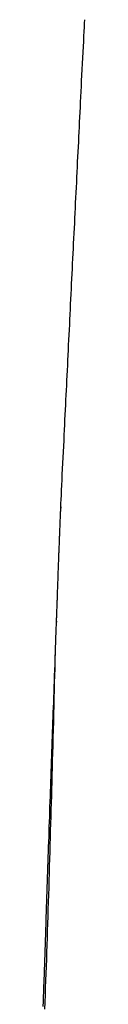
# Model space of a CAD drawing. Extents: x 30 to 179, y 27 to 249.
# Drawn here: x 51 to 51, y 199 to 209 of the extents above; entities that cross this region are included whole.
import ezdxf

# ---------------------------------------------------------------- set-up
doc = ezdxf.new("R2010")
doc.units = 0
doc.header["$MEASUREMENT"] = 0
doc.layers.add('PIC49', color=7, linetype='CONTINUOUS')

msp = doc.modelspace()

# ---------------------------------------------------------------- linework, layer by layer
at = {"layer": 'PIC49', "color": 7, "linetype": 'Continuous'}
for p, q in [((51.406, 208.857), (51.408, 208.898)), ((51.408, 208.898), (51.41, 208.934)), ((51.401, 208.761), (51.404, 208.811)), ((51.404, 208.811), (51.406, 208.857)), ((51.396, 208.653), (51.399, 208.708)), ((51.399, 208.708), (51.401, 208.761)), ((51.39, 208.536), (51.393, 208.595)), ((51.393, 208.595), (51.396, 208.653)), ((51.384, 208.416), (51.387, 208.476)), ((51.387, 208.476), (51.39, 208.536)), ((51.381, 208.356), (51.384, 208.416)), ((51.375, 208.239), (51.378, 208.297)), ((51.378, 208.297), (51.381, 208.356)), ((51.37, 208.128), (51.373, 208.183)), ((51.373, 208.183), (51.375, 208.239)), ((51.365, 208.021), (51.367, 208.074)), ((51.367, 208.074), (51.37, 208.128)), ((51.359, 207.916), (51.362, 207.968)), ((51.362, 207.968), (51.365, 208.021)), ((51.354, 207.814), (51.357, 207.865)), ((51.357, 207.865), (51.359, 207.916)), ((51.349, 207.711), (51.352, 207.763)), ((51.352, 207.763), (51.354, 207.814)), ((51.344, 207.608), (51.347, 207.66)), ((51.347, 207.66), (51.349, 207.711)), ((51.339, 207.503), (51.341, 207.556)), ((51.341, 207.556), (51.344, 207.608)), ((51.334, 207.397), (51.336, 207.45)), ((51.336, 207.45), (51.339, 207.503)), ((51.328, 207.291), (51.331, 207.344)), ((51.331, 207.344), (51.334, 207.397)), ((51.323, 207.184), (51.326, 207.237)), ((51.326, 207.237), (51.328, 207.291)), ((51.318, 207.076), (51.32, 207.13)), ((51.32, 207.13), (51.323, 207.184)), ((51.315, 207.023), (51.318, 207.076)), ((51.31, 206.916), (51.313, 206.97)), ((51.313, 206.97), (51.315, 207.023)), ((51.305, 206.81), (51.307, 206.863)), ((51.307, 206.863), (51.31, 206.916)), ((51.299, 206.704), (51.302, 206.757)), ((51.302, 206.757), (51.305, 206.81)), ((51.294, 206.598), (51.297, 206.651)), ((51.297, 206.651), (51.299, 206.704)), ((51.289, 206.492), (51.292, 206.545)), ((51.292, 206.545), (51.294, 206.598)), ((51.284, 206.387), (51.286, 206.44)), ((51.286, 206.44), (51.289, 206.492)), ((51.279, 206.281), (51.281, 206.334)), ((51.281, 206.334), (51.284, 206.387)), ((51.273, 206.176), (51.276, 206.229)), ((51.276, 206.229), (51.279, 206.281)), ((51.268, 206.07), (51.271, 206.123)), ((51.271, 206.123), (51.273, 206.176)), ((51.263, 205.964), (51.266, 206.017)), ((51.266, 206.017), (51.268, 206.07)), ((51.258, 205.858), (51.261, 205.911)), ((51.261, 205.911), (51.263, 205.964)), ((51.253, 205.752), (51.255, 205.805)), ((51.255, 205.805), (51.258, 205.858)), ((51.247, 205.645), (51.25, 205.698)), ((51.25, 205.698), (51.253, 205.752)), ((51.242, 205.538), (51.245, 205.591)), ((51.245, 205.591), (51.247, 205.645)), ((51.237, 205.432), (51.24, 205.485)), ((51.24, 205.485), (51.242, 205.538)), ((51.234, 205.379), (51.237, 205.432)), ((51.229, 205.273), (51.232, 205.326)), ((51.232, 205.326), (51.234, 205.379)), ((51.224, 205.169), (51.227, 205.221)), ((51.227, 205.221), (51.229, 205.273)), ((51.219, 205.066), (51.222, 205.117)), ((51.222, 205.117), (51.224, 205.169)), ((51.214, 204.964), (51.217, 205.015)), ((51.217, 205.015), (51.219, 205.066)), ((51.209, 204.861), (51.212, 204.913)), ((51.212, 204.913), (51.214, 204.964)), ((51.204, 204.758), (51.207, 204.81)), ((51.207, 204.81), (51.209, 204.861)), ((51.199, 204.651), (51.202, 204.705)), ((51.202, 204.705), (51.204, 204.758)), ((51.194, 204.54), (51.196, 204.596)), ((51.196, 204.596), (51.199, 204.651)), ((51.188, 204.424), (51.191, 204.483)), ((51.191, 204.483), (51.194, 204.54)), ((51.182, 204.305), (51.185, 204.365)), ((51.185, 204.365), (51.188, 204.424)), ((51.179, 204.245), (51.182, 204.305)), ((51.174, 204.129), (51.176, 204.186)), ((51.176, 204.186), (51.179, 204.245)), ((51.168, 204.021), (51.171, 204.074)), ((51.171, 204.074), (51.174, 204.129)), ((51.164, 203.926), (51.166, 203.972)), ((51.166, 203.972), (51.168, 204.021)), ((51.159, 203.848), (51.158, 203.848)), ((51.16, 203.848), (51.159, 203.848)), ((51.159, 203.848), (51.159, 203.848)), ((51.159, 203.848), (51.159, 203.848)), ((51.159, 203.848), (51.159, 203.848)), ((51.16, 203.849), (51.162, 203.885)), ((51.16, 203.84), (51.161, 203.848)), ((51.16, 203.847), (51.16, 203.848)), ((51.161, 203.847), (51.16, 203.847)), ((51.16, 203.847), (51.16, 203.847)), ((51.16, 203.847), (51.16, 203.847)), ((51.16, 203.83), (51.16, 203.84)), ((51.162, 203.846), (51.161, 203.847)), ((51.161, 203.847), (51.161, 203.847)), ((51.161, 203.847), (51.161, 203.847)), ((51.162, 203.885), (51.164, 203.926)), ((51.163, 203.846), (51.162, 203.846)), ((51.162, 203.846), (51.162, 203.846)), ((51.162, 203.846), (51.162, 203.846)), ((51.162, 203.846), (51.162, 203.846)), ((51.163, 203.845), (51.163, 203.846)), ((51.163, 203.846), (51.163, 203.846)), ((51.163, 203.846), (51.163, 203.846)), ((51.164, 203.845), (51.163, 203.845)), ((51.163, 203.845), (51.163, 203.845)), ((51.165, 203.843), (51.164, 203.845)), ((51.164, 203.845), (51.164, 203.845)), ((51.164, 203.845), (51.164, 203.845)), ((51.164, 203.845), (51.164, 203.845)), ((51.164, 203.845), (51.164, 203.845)), ((51.165, 203.842), (51.165, 203.843)), ((51.166, 203.842), (51.165, 203.842)), ((51.165, 203.839), (51.165, 203.84)), ((51.165, 203.84), (51.165, 203.84)), ((51.165, 203.84), (51.165, 203.84)), ((51.165, 203.84), (51.166, 203.84)), ((51.165, 203.838), (51.165, 203.839)), ((51.165, 203.839), (51.165, 203.839)), ((51.165, 203.839), (51.165, 203.839)), ((51.165, 203.839), (51.165, 203.839)), ((51.165, 203.838), (51.165, 203.838)), ((51.166, 203.841), (51.166, 203.842)), ((51.166, 203.842), (51.166, 203.842)), ((51.166, 203.842), (51.166, 203.842)), ((51.166, 203.842), (51.166, 203.842)), ((51.166, 203.842), (51.166, 203.842)), ((51.166, 203.84), (51.166, 203.841)), ((51.166, 203.841), (51.166, 203.841)), ((51.166, 203.841), (51.166, 203.841)), ((51.166, 203.841), (51.166, 203.841)), ((51.166, 203.841), (51.166, 203.841)), ((51.166, 203.84), (51.166, 203.84)), ((51.156, 203.741), (51.157, 203.755)), ((51.156, 203.727), (51.156, 203.741)), ((51.157, 203.769), (51.158, 203.783)), ((51.157, 203.755), (51.157, 203.769)), ((51.158, 203.796), (51.159, 203.808)), ((51.158, 203.783), (51.158, 203.796)), ((51.159, 203.82), (51.16, 203.83)), ((51.159, 203.83), (51.159, 203.83)), ((51.159, 203.83), (51.159, 203.83)), ((51.159, 203.83), (51.159, 203.83)), ((51.159, 203.83), (51.16, 203.83)), ((51.159, 203.808), (51.159, 203.82)), ((51.16, 203.831), (51.161, 203.832)), ((51.16, 203.83), (51.16, 203.831)), ((51.16, 203.831), (51.16, 203.831)), ((51.16, 203.831), (51.16, 203.831)), ((51.16, 203.831), (51.16, 203.831)), ((51.161, 203.832), (51.161, 203.833)), ((51.161, 203.833), (51.162, 203.833)), ((51.161, 203.832), (51.161, 203.832)), ((51.161, 203.832), (51.161, 203.832)), ((51.161, 203.832), (51.161, 203.832)), ((51.162, 203.833), (51.162, 203.834)), ((51.162, 203.834), (51.162, 203.834)), ((51.162, 203.834), (51.162, 203.834)), ((51.162, 203.834), (51.163, 203.834)), ((51.162, 203.833), (51.162, 203.833)), ((51.162, 203.833), (51.162, 203.833)), ((51.163, 203.835), (51.164, 203.836)), ((51.163, 203.834), (51.163, 203.835)), ((51.163, 203.835), (51.163, 203.835)), ((51.163, 203.835), (51.163, 203.835)), ((51.163, 203.835), (51.163, 203.835)), ((51.163, 203.835), (51.163, 203.835)), ((51.164, 203.836), (51.164, 203.837)), ((51.164, 203.837), (51.164, 203.837)), ((51.164, 203.837), (51.164, 203.837)), ((51.164, 203.837), (51.164, 203.837)), ((51.164, 203.837), (51.165, 203.837)), ((51.164, 203.836), (51.164, 203.836)), ((51.164, 203.836), (51.164, 203.836)), ((51.164, 203.836), (51.164, 203.836)), ((51.165, 203.837), (51.165, 203.838)), ((51.165, 203.838), (51.165, 203.838)), ((51.165, 203.838), (51.165, 203.838)), ((51.165, 203.838), (51.165, 203.838)), ((51.151, 203.622), (51.152, 203.635)), ((51.152, 203.647), (51.153, 203.66)), ((51.152, 203.635), (51.152, 203.647)), ((51.153, 203.673), (51.154, 203.686)), ((51.153, 203.66), (51.153, 203.673)), ((51.154, 203.699), (51.155, 203.713)), ((51.154, 203.686), (51.154, 203.699)), ((51.155, 203.713), (51.156, 203.727)), ((51.148, 203.538), (51.149, 203.55)), ((51.148, 203.526), (51.148, 203.538)), ((51.149, 203.574), (51.15, 203.586)), ((51.149, 203.562), (51.149, 203.574)), ((51.149, 203.55), (51.149, 203.562)), ((51.15, 203.598), (51.151, 203.61)), ((51.15, 203.586), (51.15, 203.598)), ((51.151, 203.61), (51.151, 203.622)), ((51.144, 203.439), (51.145, 203.451)), ((51.144, 203.426), (51.144, 203.439)), ((51.145, 203.464), (51.146, 203.476)), ((51.145, 203.451), (51.145, 203.464)), ((51.146, 203.489), (51.147, 203.501)), ((51.146, 203.476), (51.146, 203.489)), ((51.147, 203.513), (51.148, 203.526)), ((51.147, 203.501), (51.147, 203.513)), ((51.139, 203.314), (51.14, 203.326)), ((51.14, 203.339), (51.141, 203.351)), ((51.14, 203.326), (51.14, 203.339)), ((51.141, 203.364), (51.142, 203.376)), ((51.141, 203.351), (51.141, 203.364)), ((51.142, 203.389), (51.143, 203.401)), ((51.142, 203.376), (51.142, 203.389)), ((51.143, 203.414), (51.144, 203.426)), ((51.143, 203.401), (51.143, 203.414)), ((51.136, 203.227), (51.137, 203.24)), ((51.136, 203.215), (51.136, 203.227)), ((51.137, 203.264), (51.138, 203.277)), ((51.137, 203.252), (51.137, 203.264)), ((51.137, 203.24), (51.137, 203.252)), ((51.138, 203.289), (51.139, 203.301)), ((51.138, 203.277), (51.138, 203.289)), ((51.139, 203.301), (51.139, 203.314)), ((51.132, 203.128), (51.133, 203.14)), ((51.132, 203.115), (51.132, 203.128)), ((51.133, 203.153), (51.134, 203.165)), ((51.133, 203.14), (51.133, 203.153)), ((51.134, 203.178), (51.135, 203.19)), ((51.134, 203.165), (51.134, 203.178)), ((51.135, 203.202), (51.136, 203.215)), ((51.135, 203.19), (51.135, 203.202)), ((51.128, 203.015), (51.129, 203.028)), ((51.129, 203.04), (51.13, 203.053)), ((51.129, 203.028), (51.129, 203.04)), ((51.13, 203.065), (51.131, 203.078)), ((51.13, 203.053), (51.13, 203.065)), ((51.131, 203.09), (51.132, 203.103)), ((51.131, 203.078), (51.131, 203.09)), ((51.132, 203.103), (51.132, 203.115)), ((51.125, 202.93), (51.126, 202.942)), ((51.125, 202.918), (51.125, 202.93)), ((51.125, 202.906), (51.125, 202.918)), ((51.126, 202.954), (51.127, 202.966)), ((51.126, 202.942), (51.126, 202.954)), ((51.127, 202.978), (51.128, 202.991)), ((51.127, 202.966), (51.127, 202.978)), ((51.128, 203.003), (51.128, 203.015)), ((51.128, 202.991), (51.128, 203.003)), ((51.121, 202.805), (51.122, 202.818)), ((51.122, 202.832), (51.123, 202.844)), ((51.122, 202.818), (51.122, 202.832)), ((51.123, 202.87), (51.124, 202.882)), ((51.123, 202.857), (51.123, 202.87)), ((51.123, 202.844), (51.123, 202.857)), ((51.124, 202.894), (51.125, 202.906)), ((51.124, 202.882), (51.124, 202.894)), ((51.118, 202.722), (51.119, 202.735)), ((51.118, 202.709), (51.118, 202.722)), ((51.118, 202.697), (51.118, 202.709)), ((51.119, 202.749), (51.12, 202.763)), ((51.119, 202.735), (51.119, 202.749)), ((51.12, 202.777), (51.121, 202.791)), ((51.12, 202.763), (51.12, 202.777)), ((51.121, 202.791), (51.121, 202.805)), ((51.113, 202.58), (51.115, 202.621)), ((51.115, 202.656), (51.114, 202.656)), ((51.114, 202.656), (51.114, 202.656)), ((51.114, 202.64), (51.114, 202.64)), ((51.114, 202.64), (51.114, 202.64)), ((51.114, 202.64), (51.114, 202.64)), ((51.114, 202.64), (51.114, 202.64)), ((51.114, 202.64), (51.115, 202.64)), ((51.115, 202.621), (51.116, 202.657)), ((51.116, 202.656), (51.115, 202.656)), ((51.115, 202.656), (51.115, 202.656)), ((51.115, 202.656), (51.115, 202.656)), ((51.115, 202.656), (51.115, 202.656)), ((51.115, 202.656), (51.115, 202.656)), ((51.115, 202.641), (51.116, 202.642)), ((51.115, 202.64), (51.115, 202.641)), ((51.115, 202.641), (51.115, 202.641)), ((51.115, 202.641), (51.115, 202.641)), ((51.115, 202.641), (51.115, 202.641)), ((51.116, 202.665), (51.117, 202.674)), ((51.116, 202.656), (51.116, 202.665)), ((51.116, 202.655), (51.116, 202.656)), ((51.117, 202.655), (51.116, 202.655)), ((51.116, 202.655), (51.116, 202.655)), ((51.116, 202.655), (51.116, 202.655)), ((51.116, 202.642), (51.116, 202.643)), ((51.116, 202.643), (51.116, 202.643)), ((51.116, 202.643), (51.117, 202.643)), ((51.116, 202.642), (51.116, 202.642)), ((51.116, 202.642), (51.116, 202.642)), ((51.116, 202.642), (51.116, 202.642)), ((51.117, 202.685), (51.118, 202.697)), ((51.117, 202.674), (51.117, 202.685)), ((51.118, 202.654), (51.117, 202.655)), ((51.117, 202.655), (51.117, 202.655)), ((51.117, 202.655), (51.117, 202.655)), ((51.117, 202.655), (51.117, 202.655)), ((51.117, 202.643), (51.117, 202.644)), ((51.117, 202.644), (51.117, 202.644)), ((51.117, 202.644), (51.117, 202.644)), ((51.117, 202.644), (51.118, 202.644)), ((51.117, 202.643), (51.117, 202.643)), ((51.117, 202.643), (51.117, 202.643)), ((51.119, 202.654), (51.118, 202.654)), ((51.118, 202.654), (51.118, 202.654)), ((51.118, 202.654), (51.118, 202.654)), ((51.118, 202.654), (51.118, 202.654)), ((51.118, 202.654), (51.118, 202.654)), ((51.118, 202.654), (51.118, 202.654)), ((51.118, 202.645), (51.118, 202.646)), ((51.118, 202.646), (51.119, 202.646)), ((51.118, 202.644), (51.118, 202.645)), ((51.118, 202.645), (51.118, 202.645)), ((51.118, 202.645), (51.118, 202.645)), ((51.118, 202.645), (51.118, 202.645)), ((51.118, 202.644), (51.118, 202.644)), ((51.119, 202.653), (51.119, 202.654)), ((51.119, 202.654), (51.119, 202.654)), ((51.12, 202.653), (51.119, 202.653)), ((51.119, 202.653), (51.119, 202.653)), ((51.119, 202.653), (51.119, 202.653)), ((51.119, 202.653), (51.119, 202.653)), ((51.119, 202.653), (51.119, 202.653)), ((51.119, 202.647), (51.12, 202.648)), ((51.119, 202.646), (51.119, 202.647)), ((51.119, 202.647), (51.119, 202.647)), ((51.119, 202.647), (51.119, 202.647)), ((51.119, 202.647), (51.119, 202.647)), ((51.119, 202.647), (51.119, 202.647)), ((51.119, 202.646), (51.119, 202.646)), ((51.119, 202.646), (51.119, 202.646)), ((51.119, 202.646), (51.119, 202.646)), ((51.12, 202.652), (51.12, 202.653)), ((51.12, 202.653), (51.12, 202.653)), ((51.12, 202.651), (51.12, 202.652)), ((51.12, 202.652), (51.12, 202.652)), ((51.12, 202.652), (51.12, 202.652)), ((51.12, 202.652), (51.12, 202.652)), ((51.12, 202.652), (51.12, 202.652)), ((51.12, 202.652), (51.12, 202.652)), ((51.12, 202.652), (51.12, 202.652)), ((51.12, 202.65), (51.12, 202.651)), ((51.12, 202.651), (51.12, 202.651)), ((51.12, 202.651), (51.12, 202.651)), ((51.12, 202.651), (51.12, 202.651)), ((51.12, 202.651), (51.12, 202.651)), ((51.12, 202.649), (51.12, 202.65)), ((51.12, 202.65), (51.12, 202.65)), ((51.12, 202.65), (51.12, 202.65)), ((51.12, 202.65), (51.12, 202.65)), ((51.12, 202.65), (51.12, 202.65)), ((51.12, 202.65), (51.12, 202.65)), ((51.12, 202.648), (51.12, 202.649)), ((51.12, 202.649), (51.12, 202.649)), ((51.12, 202.649), (51.12, 202.649)), ((51.12, 202.649), (51.12, 202.649)), ((51.12, 202.649), (51.12, 202.649)), ((51.12, 202.649), (51.12, 202.649)), ((51.12, 202.648), (51.12, 202.648)), ((51.12, 202.648), (51.12, 202.648)), ((51.12, 202.648), (51.12, 202.648)), ((51.12, 202.648), (51.12, 202.648)), ((51.11, 202.486), (51.112, 202.535)), ((51.112, 202.535), (51.113, 202.58)), ((51.106, 202.379), (51.108, 202.434)), ((51.108, 202.434), (51.11, 202.486)), ((51.102, 202.264), (51.104, 202.322)), ((51.103, 202.28), (51.105, 202.331)), ((51.104, 202.322), (51.106, 202.379)), ((51.098, 202.145), (51.1, 202.204)), ((51.1, 202.204), (51.102, 202.264)), ((51.1, 202.157), (51.102, 202.222)), ((51.102, 202.222), (51.103, 202.28)), ((51.096, 202.086), (51.098, 202.145)), ((51.098, 202.088), (51.1, 202.157)), ((51.092, 201.971), (51.094, 202.028)), ((51.094, 202.028), (51.096, 202.086)), ((51.094, 201.935), (51.096, 202.013)), ((51.096, 202.013), (51.098, 202.088)), ((51.088, 201.861), (51.09, 201.915)), ((51.09, 201.915), (51.092, 201.971)), ((51.092, 201.855), (51.094, 201.935)), ((51.084, 201.755), (51.086, 201.808)), ((51.086, 201.808), (51.088, 201.861)), ((51.09, 201.772), (51.092, 201.855)), ((51.08, 201.652), (51.082, 201.704)), ((51.082, 201.704), (51.084, 201.755)), ((51.086, 201.603), (51.088, 201.688)), ((51.088, 201.688), (51.09, 201.772)), ((51.077, 201.551), (51.078, 201.602)), ((51.078, 201.602), (51.08, 201.652)), ((51.083, 201.519), (51.086, 201.603)), ((51.073, 201.45), (51.075, 201.501)), ((51.075, 201.501), (51.077, 201.551)), ((51.081, 201.436), (51.083, 201.519)), ((51.07, 201.348), (51.071, 201.399)), ((51.071, 201.399), (51.073, 201.45)), ((51.079, 201.355), (51.081, 201.436)), ((51.066, 201.245), (51.068, 201.296)), ((51.068, 201.296), (51.07, 201.348)), ((51.075, 201.199), (51.077, 201.276)), ((51.077, 201.276), (51.079, 201.355)), ((51.062, 201.14), (51.064, 201.192)), ((51.064, 201.192), (51.066, 201.245)), ((51.073, 201.123), (51.075, 201.199)), ((51.058, 201.035), (51.06, 201.088)), ((51.06, 201.088), (51.062, 201.14)), ((51.071, 201.048), (51.073, 201.123)), ((51.055, 200.929), (51.057, 200.982)), ((51.057, 200.982), (51.058, 201.035)), ((51.067, 200.902), (51.069, 200.975)), ((51.069, 200.975), (51.071, 201.048)), ((51.051, 200.824), (51.053, 200.876)), ((51.053, 200.876), (51.055, 200.929)), ((51.065, 200.83), (51.067, 200.902)), ((51.047, 200.718), (51.049, 200.771)), ((51.049, 200.771), (51.051, 200.824)), ((51.06, 200.686), (51.062, 200.758)), ((51.062, 200.758), (51.065, 200.83)), ((51.044, 200.613), (51.046, 200.666)), ((51.046, 200.666), (51.047, 200.718)), ((51.058, 200.614), (51.06, 200.686)), ((51.04, 200.509), (51.042, 200.561)), ((51.042, 200.561), (51.044, 200.613)), ((51.056, 200.541), (51.058, 200.614)), ((51.037, 200.404), (51.038, 200.456)), ((51.038, 200.456), (51.04, 200.509)), ((51.052, 200.395), (51.054, 200.468)), ((51.054, 200.468), (51.056, 200.541)), ((51.033, 200.3), (51.035, 200.352)), ((51.035, 200.352), (51.037, 200.404)), ((51.05, 200.321), (51.052, 200.395)), ((51.029, 200.196), (51.031, 200.248)), ((51.031, 200.248), (51.033, 200.3)), ((51.046, 200.173), (51.048, 200.247)), ((51.048, 200.247), (51.05, 200.321)), ((51.026, 200.091), (51.028, 200.143)), ((51.028, 200.143), (51.029, 200.196)), ((51.043, 200.098), (51.046, 200.173)), ((51.022, 199.987), (51.024, 200.039)), ((51.024, 200.039), (51.026, 200.091)), ((51.041, 200.023), (51.043, 200.098)), ((51.019, 199.882), (51.021, 199.935)), ((51.021, 199.935), (51.022, 199.987)), ((51.037, 199.873), (51.039, 199.948)), ((51.039, 199.948), (51.041, 200.023)), ((51.015, 199.778), (51.017, 199.83)), ((51.017, 199.83), (51.019, 199.882)), ((51.034, 199.797), (51.037, 199.873)), ((51.014, 199.726), (51.015, 199.778)), ((51.032, 199.722), (51.034, 199.797)), ((51.01, 199.621), (51.012, 199.673)), ((51.012, 199.673), (51.014, 199.726)), ((51.027, 199.572), (51.03, 199.647)), ((51.03, 199.647), (51.032, 199.722)), ((51.007, 199.517), (51.008, 199.569)), ((51.008, 199.569), (51.01, 199.621)), ((51.025, 199.497), (51.027, 199.572)), ((51, 199.301), (51.007, 199.517)), ((51.02, 199.348), (51.022, 199.422)), ((51.022, 199.422), (51.025, 199.497)), ((51.018, 199.273), (51.02, 199.348)), ((50.986, 198.891), (51, 199.301)), ((51.015, 199.199), (51.018, 199.273)), ((51.01, 199.05), (51.013, 199.125)), ((51.013, 199.125), (51.015, 199.199)), ((51.008, 198.976), (51.01, 199.05)), ((51.005, 198.902), (51.008, 198.976)), ((50.983, 198.787), (50.984, 198.839)), ((50.984, 198.839), (50.986, 198.891)), ((51, 198.753), (51.002, 198.828)), ((51.002, 198.828), (51.005, 198.902)), ((50.979, 198.683), (50.981, 198.735)), ((50.981, 198.735), (50.983, 198.787)), ((50.997, 198.679), (51, 198.753)), ((50.977, 198.631), (50.979, 198.683)), ((50.995, 198.605), (50.997, 198.679))]:
    msp.add_line(p, q, dxfattribs=at)

doc.saveas('drawing.dxf')
